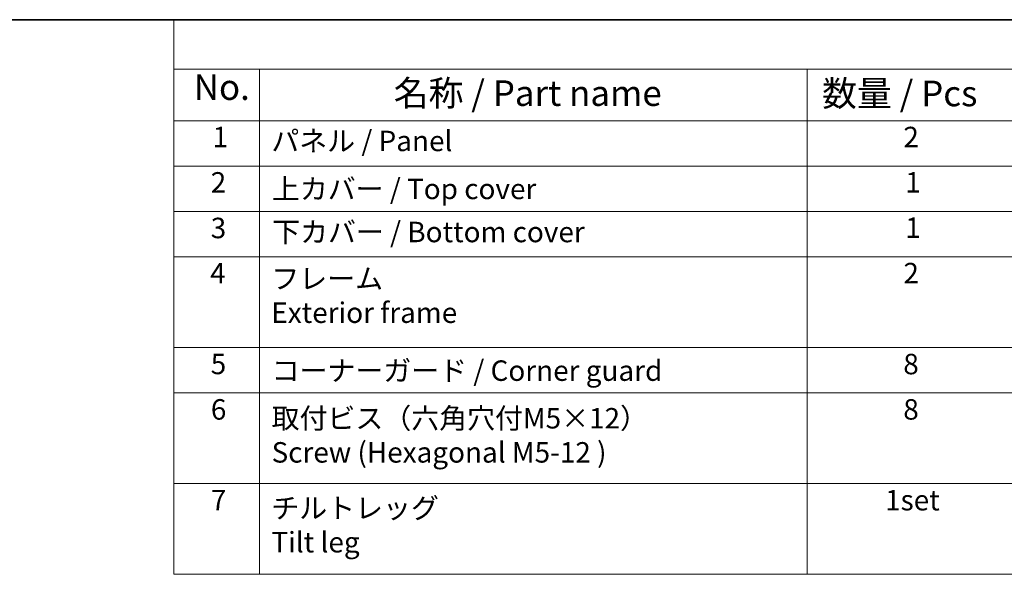
# Model space of a CAD drawing. Units: millimetres. Extents: x 58 to 7918, y 32 to 1437.
# Drawn here: x 433 to 818, y 939 to 1156 of the extents above; entities that cross this region are included whole.
import ezdxf

# ---------------------------------------------------------------- set-up
doc = ezdxf.new("R2010")
doc.units = ezdxf.units.MM
doc.header["$LTSCALE"] = 4
doc.layers.add('Border (ISO)', color=7, linetype='Continuous', lineweight=35)
doc.layers.add('Symbol (ISO)', color=7, linetype='Continuous', lineweight=18)
doc.styles.add('Note Text (TK)', font='MS PGothic.ttf')
doc.styles.add('Note Text (TK2)', font='MS PGothic.ttf')

# ---------------------------------------------------------------- blocks, each defined once
blk = doc.blocks.new('図面枠 tk図枠')
at = {"layer": 'Border (ISO)'}
blk.add_line((14.5, 289), (405.5, 289), dxfattribs=at)
blk = doc.blocks.new('構成内容2 _ Components')
at = {"layer": 'Symbol (ISO)'}
for p, q in [((405.5, 289), (123.348, 289)), ((123.348, 289), (123.348, 284.159)), ((405.5, 284.159), (123.348, 284.159)), ((123.348, 284.159), (123.348, 279.118)), ((131.696, 284.159), (131.696, 279.118)), ((185.196, 284.159), (185.196, 279.118)), ((405.5, 279.118), (123.348, 279.118)), ((123.348, 279.118), (123.348, 234.796)), ((131.696, 279.118), (131.696, 234.796)), ((185.196, 279.118), (185.196, 234.796)), ((405.5, 274.685), (123.348, 274.685)), ((405.5, 270.253), (123.348, 270.253)), ((405.5, 265.82), (123.348, 265.82)), ((405.5, 256.954), (123.348, 256.954)), ((405.5, 252.522), (123.348, 252.522)), ((405.5, 243.659), (123.348, 243.659)), ((405.5, 234.796), (123.348, 234.796))]:
    blk.add_line(p, q, dxfattribs=at)
at = {"layer": 'Symbol (ISO)', "color": 7, "attachment_point": 7}
for s, insert, char_height, style in [('No.', (125.281, 280.381), 2.5, 'Note Text (TK)'), ('名称 / Part name', (144.812, 279.789), 2.5, 'Note Text (TK)'), ('数量 / Pcs', (186.664, 279.76), 2.5, 'Note Text (TK)'), ('1', (127.119, 275.913), 2, 'Note Text (TK2)'), ('パネル / Panel', (132.863, 275.527), 2, 'Note Text (TK2)'), ('2', (194.613, 275.908), 2, 'Note Text (TK2)'), ('2', (126.94, 271.475), 2, 'Note Text (TK2)'), ('上カバー / Top cover', (132.914, 270.837), 2, 'Note Text (TK2)'), ('1', (194.793, 271.481), 2, 'Note Text (TK2)'), ('3', (126.94, 267.019), 2, 'Note Text (TK2)'), ('下カバー / Bottom cover', (132.94, 266.627), 2, 'Note Text (TK2)'), ('1', (194.793, 267.048), 2, 'Note Text (TK2)'), ('4', (126.889, 262.609), 2, 'Note Text (TK2)'), ('フレーム \\PExterior frame ', (132.863, 258.74), 2, 'Note Text (TK2)'), ('2', (194.613, 262.609), 2, 'Note Text (TK2)'), ('5', (126.94, 253.732), 2, 'Note Text (TK2)'), ('コーナーガード / Corner guard', (132.888, 253.077), 2, 'Note Text (TK2)'), ('8', (194.601, 253.72), 2, 'Note Text (TK2)'), ('6', (126.953, 249.288), 2, 'Note Text (TK2)'), ('取付ビス（六角穴付M5×12）\\PScrew (Hexagonal M5-12 )', (132.888, 245.09), 2, 'Note Text (TK2)'), ('8', (194.601, 249.288), 2, 'Note Text (TK2)'), ('7', (126.953, 240.425), 2, 'Note Text (TK2)'), ('チルトレッグ \\PTilt leg', (132.863, 236.312), 2, 'Note Text (TK2)'), ('1set', (192.828, 240.419), 2, 'Note Text (TK2)')]:
    blk.add_mtext(s, dxfattribs=dict(at, insert=insert, char_height=char_height, style=style))

msp = doc.modelspace()

# ---------------------------------------------------------------- block references
at = {"xscale": 4, "yscale": 4, "zscale": 4}
msp.add_blockref('図面枠 tk図枠', (0, 0), dxfattribs=at)
at = {"layer": 'Symbol (ISO)', "xscale": 4, "yscale": 4, "zscale": 4}
msp.add_blockref('構成内容2 _ Components', (0, 0), dxfattribs=at)

doc.saveas('drawing.dxf')
